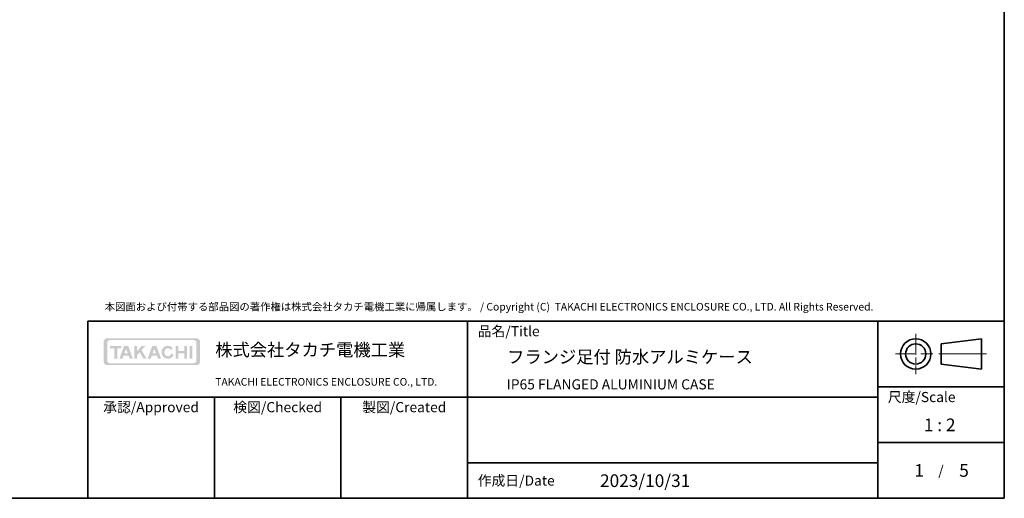
# Model space of a CAD drawing. Units: millimetres. Extents: x 29 to 4174, y 16 to 718.
# Drawn here: x 422 to 811, y 16 to 205 of the extents above; entities that cross this region are included whole.
import ezdxf
from ezdxf.enums import TextEntityAlignment as Align

# ---------------------------------------------------------------- set-up
doc = ezdxf.new("R2010")
doc.units = ezdxf.units.MM
doc.header["$LTSCALE"] = 2
doc.linetypes.add('CHAIN', pattern=[0.35429999999999995, 0.2362, -0.0295, 0.0591, -0.0295])
for name, color, linetype, lineweight in [('Border (ISO)', 7, 'Continuous', 35), ('Hatch (ISO)', 1, 'Continuous', 18), ('Title (ISO)', 7, 'Continuous', 35)]:
    doc.layers.add(name, color=color, linetype=linetype, lineweight=lineweight)
doc.styles.add('Note Text (TK)', font='MS PGothic.ttf')
doc.styles.add('takachi1', font='MS PGothic.ttf', dxfattribs={"height": 2.5})
doc.styles.add('文字スタイル67', font='arial.ttf')

# ---------------------------------------------------------------- blocks, each defined once
blk = doc.blocks.new('図面枠 tk図枠')
at = {"layer": 'Border (ISO)'}
for p in [(405.4999999999999, 289), (14.50000000000001, 8.000000000000007)]:
    blk.add_line(p, (405.4999999999999, 8.000000000000007), dxfattribs=at)
blk = doc.blocks.new('表題欄 tk表題欄')
at = {"layer": 'Hatch (ISO)'}
h = blk.add_hatch(color=256, dxfattribs=at)
edge = h.paths.add_edge_path(flags=0)
edge.add_arc((95.57537688673352, 236.2990653650367), 0.5958259999999996, 269.9999999999897, 360)
edge.add_line((96.17120288673351, 236.2990653650368), (96.17120288673348, 239.7107813650365))
edge.add_arc((95.5753768867335, 239.7107813650366), 0.5958259999999996, 0, 90.0000000000068)
edge.add_line((95.57537688673342, 240.3066073650366), (79.13710888673356, 240.3066073650366))
edge.add_arc((79.13710888673353, 239.7107813650366), 0.5958259999999996, 89.99999999999744, 180)
edge.add_line((78.54128288673353, 239.7107813650365), (78.54128288673331, 236.2990653650368))
edge.add_arc((79.13710888673332, 236.2990653650365), 0.5958259999999996, 180, 270.0000000000231)
edge.add_line((79.13710888673356, 235.7032393650365), (95.57537688673342, 235.7032393650367))
edge = h.paths.add_edge_path()
edge.add_line((77.83935088673357, 239.9556413650366), (77.83935088673357, 236.0542053650368))
edge.add_arc((78.54128288673346, 236.0542053650367), 0.7019319999998935, 180, 270.0000000000087)
edge.add_line((78.54128288673357, 235.3522733650368), (96.17120288673352, 235.3522733650368))
edge.add_arc((96.17120288673351, 236.0542053650367), 0.7019319999998921, 270, 360)
edge.add_line((96.8731348867334, 236.0542053650368), (96.87313488673352, 239.9556413650366))
edge.add_arc((96.1712028867336, 239.9556413650367), 0.7019319999998921, 0, 90.00000000000873)
edge.add_line((96.17120288673348, 240.6575733650367), (78.54128288673357, 240.6575733650366))
edge.add_arc((78.54128288673357, 239.9556413650366), 0.7019319999999984, 90, 180)
for points in [[(79.07181288673355, 239.1476033650369), (79.07181288673355, 238.6578833650367), (79.92066088673353, 238.6578833650367), (79.92066088673353, 236.6581933650368), (80.50832488673353, 236.6581933650368), (80.50832488673353, 238.6578833650367), (81.35717288673355, 238.6578833650367), (81.35717288673355, 239.1476033650369)], [(85.68407849525303, 236.6581933650368), (84.9434673993943, 237.8918698287545), (84.41792288673358, 237.3246628822781), (84.41792288673358, 236.6581933650368), (83.89555488673355, 236.6581933650368), (83.89555488673355, 239.1476033650369), (84.41792288673358, 239.1476033650369), (84.41792288673358, 238.0993979968839), (85.38913556809511, 239.1476033650369), (86.10696490847272, 239.1476033650369), (85.31925422435492, 238.2974470774499), (86.30334488673353, 236.6581933650368)], [(92.09142939614459, 239.1476033650369), (92.09142939614459, 236.6581933650368), (92.60971639614465, 236.6581933650368), (92.60971639614465, 237.6580383650368), (93.76872039614462, 237.6580383650368), (93.76872039614462, 236.6581933650368), (94.28700739614459, 236.6581933650368), (94.28700739614459, 239.1476033650369), (93.76872039614462, 239.1476033650369), (93.76872039614462, 238.1477583650367), (92.60971639614465, 238.1477583650367), (92.60971639614465, 239.1476033650369)], [(94.84202339614467, 239.1476033650369), (94.84202339614467, 236.6581933650368), (95.36439139614473, 236.6581933650368), (95.36439139614473, 239.1476033650369)]]:
    blk.add_hatch(color=256, dxfattribs=at).paths.add_polyline_path(points)
h = blk.add_hatch(color=256, dxfattribs=at)
h.paths.add_polyline_path([(82.59020695886475, 237.7110913650368), (81.95242681460243, 237.7110913650368), (82.27131688673356, 238.5794973650367)], flags=0)
h.paths.add_polyline_path([(82.77903014574996, 237.1968853650368), (81.76360362771717, 237.1968853650368), (81.56578886050404, 236.6581933650368), (80.94907288673355, 236.6581933650368), (81.86321688673357, 239.1476033650369), (82.67941688673353, 239.1476033650369), (83.59356088673351, 236.6581933650368), (82.97684491296302, 236.6581933650368)])
h = blk.add_hatch(color=256, dxfattribs=at)
h.paths.add_polyline_path([(87.52707281460246, 237.7110913650368), (88.16485295886469, 237.7110913650368), (87.84596288673359, 238.5794973650367)], flags=0)
h.paths.add_polyline_path([(87.14043486050403, 236.6581933650368), (87.3382496277172, 237.1968853650368), (88.35367614574989, 237.1968853650368), (88.551490912963, 236.6581933650368), (89.16820688673343, 236.6581933650368), (88.25406288673352, 239.1476033650369), (87.43786288673356, 239.1476033650369), (86.52371888673358, 236.6581933650368)])
h = blk.add_hatch(color=256, dxfattribs=at)
edge = h.paths.add_edge_path()
edge.add_arc((90.52309888673334, 237.9028983650369), 1.273272000000011, 38.55054079078439, 336.5820184016556)
edge.add_line((91.69149139614446, 237.3968543650369), (91.17255542714857, 237.6216113977801))
edge.add_ellipse((90.52309888673352, 237.9028983650369), major_axis=(0, -0.7998759999999119), ratio=0.8673469387756529, start_angle=128.5505407907963, end_angle=426.582018401653, ccw=False)
edge.add_line((91.09381514418376, 238.3576891122095), (91.51887237036831, 238.6964075050431))
at = {"layer": 'Title (ISO)'}
for p, q in [((74.70882392282105, 244.052739026017), (255.7088239228211, 244.052739026017)), ((74.70882392282105, 209.052739026017), (74.70882392282105, 244.052739026017)), ((149.7088239228211, 244.052739026017), (149.7088239228211, 209.052739026017)), ((230.7088239228211, 244.052739026017), (230.7088239228211, 209.052739026017)), ((255.7088239228211, 244.052739026017), (255.7088239228211, 209.052739026017)), ((243.2088239228211, 239.552739026017), (251.2088239228211, 240.5527390260171)), ((243.2088239228211, 239.552739026017), (243.2088239228211, 235.552739026017)), ((251.2088239228211, 234.552739026017), (251.2088239228211, 240.5527390260171)), ((243.2088239228211, 235.552739026017), (251.2088239228211, 234.552739026017)), ((230.7088239228211, 231.052739026017), (255.7088239228211, 231.052739026017)), ((74.70882392282105, 229.052739026017), (230.7088239228211, 229.052739026017)), ((99.70882392282108, 229.052739026017), (99.70882392282108, 209.052739026017)), ((124.708823922821, 229.052739026017), (124.708823922821, 209.052739026017)), ((230.7088239228211, 220.052739026017), (255.7088239228211, 220.052739026017)), ((149.7088239228211, 216.052739026017), (230.7088239228211, 216.052739026017)), ((255.7088239228211, 209.052739026017), (74.70882392282105, 209.052739026017))]:
    blk.add_line(p, q, dxfattribs=at)
at = {"layer": 'Title (ISO)', "color": 4, "linetype": 'CHAIN', "lineweight": 18, "ltscale": 8.889559745788574}
blk.add_line((238.2088239228211, 241.552739026017), (238.2088239228211, 233.552739026017), dxfattribs=at)
at = {"layer": 'Title (ISO)', "color": 4, "linetype": 'CHAIN', "lineweight": 18, "ltscale": 20.00163269042969}
blk.add_line((252.2088239228211, 237.552739026017), (234.2088239228211, 237.552739026017), dxfattribs=at)
at = {"layer": 'Title (ISO)'}
for radius in [3, 2]:
    blk.add_circle((238.2088239228211, 237.552739026017), radius, dxfattribs=at)
at = {"layer": 'Title (ISO)', "color": 1, "char_height": 2.000000029802322, "line_spacing_factor": 1.5, "style": 'Note Text (TK)'}
for s, insert, attachment_point in [('\\fＭＳ Ｐゴシック|b0|i0;\\H2.0000;品名/Title', (151.708823922821, 242.052739026017), 4), ('\\fＭＳ Ｐゴシック|b0|i0;\\H2.0000;尺度/Scale', (232.7088239228211, 229.052739026017), 4), ('\\fＭＳ Ｐゴシック|b0|i0;\\H2.0000;承認/Approved', (87.20882392282108, 227.052739026017), 5), ('\\fＭＳ Ｐゴシック|b0|i0;\\H2.0000;検図/Checked', (112.208823922821, 227.052739026017), 5), ('\\fＭＳ Ｐゴシック|b0|i0;\\H2.0000;製図/Created', (137.2088239228211, 227.052739026017), 5), ('\\fＭＳ Ｐゴシック|b0|i0;\\H2.0000;作成日/Date', (151.708823922821, 212.552739026017), 4)]:
    blk.add_mtext(s, dxfattribs=dict(at, insert=insert, attachment_point=attachment_point))
at = {"layer": 'Title (ISO)', "color": 7, "line_spacing_factor": 1.5, "style": 'Note Text (TK)'}
for s, insert, char_height, attachment_point in [('株式会社タカチ電機工業', (99.87313488673345, 238.052739026017), 2.5, 4), ('\\fArial|b0|i0;\\H1.4986;TAKACHI ELECTRONICS ENCLOSURE CO., LTD.', (99.87313488673342, 232.052739026017), 1.49859994649887, 4), ('\\fＭＳ Ｐゴシック|b0|i0;\\H2.0000;/', (243.2088239228211, 214.552739026017), 2.000000029802322, 5)]:
    blk.add_mtext(s, dxfattribs=dict(at, insert=insert, char_height=char_height, attachment_point=attachment_point))
at = {"layer": 'Title (ISO)', "color": 7}
for tag, p, height, style in [('<品名>_001', (157.524164831912, 235.724614026017), 2.5, 'Note Text (TK)'), ('<Title>_001', (157.4482509312165, 230.5527390111159), 2.000000029802322, '文字スタイル67'), ('<尺度>_001', (239.8139375591847, 222.3098412987444), 2.5, 'Note Text (TK)'), ('<ページ_No.>_001', (237.9488807410029, 213.302739026017), 2.5, 'Note Text (TK)'), ('<総ページ数>_001', (246.7997330137301, 213.302739026017), 2.5, 'Note Text (TK)'), ('作成日_001', (175.617914831912, 211.2814322078352), 2.5, 'Note Text (TK)')]:
    blk.add_attdef(tag, p, '', height=height, dxfattribs=dict(at, style=style))
at = {"layer": 'Title (ISO)', "color": 7, "style": 'Note Text (TK)'}
blk.add_attdef('<承認>', text='', height=2.5, dxfattribs=at).set_placement((87.20882392282108, 217.052739026017), align=Align.MIDDLE_CENTER)

msp = doc.modelspace()

# ---------------------------------------------------------------- block references
at = {"xscale": 2, "yscale": 2, "zscale": 2}
msp.add_blockref('図面枠 tk図枠', (0, 0), dxfattribs=at)
ref = msp.add_blockref('表題欄 tk表題欄', (299.5823521543578, -402.1054780520341), dxfattribs=dict(xscale=2, yscale=2, zscale=2))
ref.add_attrib('<品名>_001', 'フランジ足付 防水アルミケース', (614.6306818181819, 69.34375000000001), dxfattribs={"layer": 'Title (ISO)', "color": 7, "height": 5, "style": 'Note Text (TK)'})
ref.add_attrib('<尺度>_001', '1 : 2', (779.2102272727273, 42.51420454545462), dxfattribs={"layer": 'Title (ISO)', "color": 7, "height": 5, "style": 'Note Text (TK)'})
ref.add_attrib('作成日_001', '2023/10/31', (651.3153409090908, 20.4573863636364), dxfattribs={"layer": 'Title (ISO)', "color": 7, "height": 5, "style": 'Note Text (TK)'})
ref.add_attrib('<Title>_001', 'IP65 FLANGED ALUMINIUM CASE', (614.4788540167909, 58.99999997019769), dxfattribs={"layer": 'Title (ISO)', "color": 7, "height": 4.000000059604644, "style": '文字スタイル67'})
ref.add_attrib('<ページ_No.>_001', '1', (775.4801136363635, 24.50000000000003), dxfattribs={"layer": 'Title (ISO)', "color": 7, "height": 5, "style": 'Note Text (TK)'})
ref.add_attrib('<総ページ数>_001', '5', (793.1818181818182, 24.50000000000003), dxfattribs={"layer": 'Title (ISO)', "color": 7, "height": 5, "style": 'Note Text (TK)'})

# ---------------------------------------------------------------- texts
at = {"insert": (455.6632416067549, 93.16324146838359), "char_height": 3, "attachment_point": 1, "style": 'takachi1'}
msp.add_mtext_dynamic_manual_height_columns('{\\fMeiryo UI|b0|i0|c128|p50;本図面および付帯する部品図の著作権は株式会社タカチ電機工業に帰属します。 / Copyright (C)  TAKACHI ELECTRONICS ENCLOSURE CO., LTD. All Rights Reserved.}', width=379.336758393245, gutter_width=25, heights=[0], dxfattribs=at)

doc.saveas('drawing.dxf')
